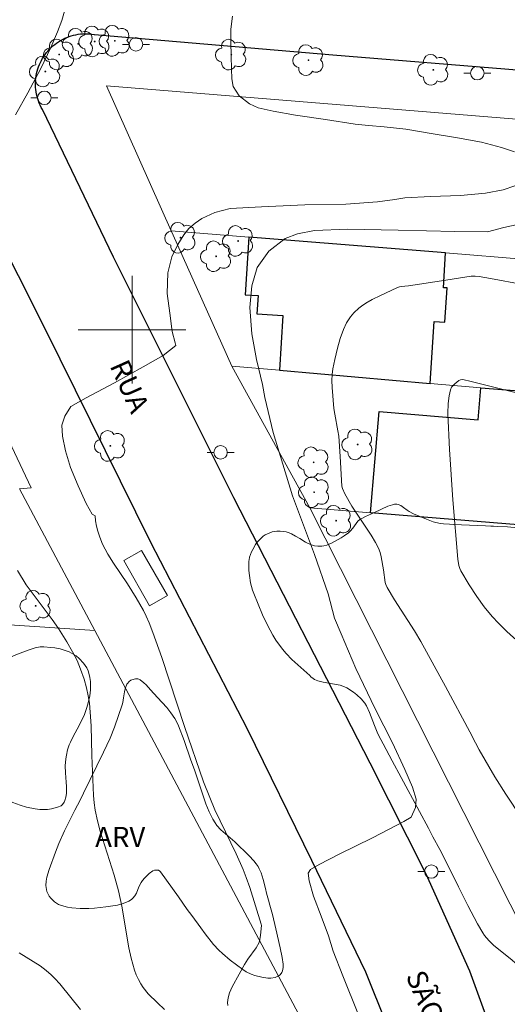
# Model space of a CAD drawing. Units: metres. Extents: x 283588 to 284104, y 1674898 to 1675462.
# Drawn here: x 283992 to 284028, y 1674950 to 1675023 of the extents above; entities that cross this region are included whole.
import ezdxf

# ---------------------------------------------------------------- set-up
doc = ezdxf.new("R2010")
doc.units = ezdxf.units.M
doc.header["$MEASUREMENT"] = 0
for name, color, linetype, lineweight, true_color in [('Arvores_Isoladas', 7, 'Continuous', 18, 0x00ff33), ('Curvas_Intermediarias', 7, 'Continuous', 9, 0x783c14), ('Curvas_Mestras', 7, 'Continuous', 20, 0x783c14), ('Topon_Vegetacao', 7, 'Continuous', 9, 0x00ff33), ('Vegetacao', 7, 'Orla8', 9, 0x00ff33)]:
    doc.layers.add(name, color=color, linetype=linetype, lineweight=lineweight, true_color=true_color)
for name, color, linetype, lineweight in [('Edificacoes', 7, 'Continuous', 30), ('Malha_Coordenadas', 7, 'Continuous', 15), ('Muro_Grade', 8, 'Continuous', 20), ('Parada_Onibus', 231, 'Continuous', 18), ('Pavimentacao_Asfaltica_Mfio', 10, 'Continuous', 30), ('Poste', 7, 'Continuous', 9), ('Topon_de_Vias', 7, 'Continuous', 9)]:
    doc.layers.add(name, color=color, linetype=linetype, lineweight=lineweight)
doc.styles.add('Arial', font='arial.ttf', dxfattribs={"height": 1.5})
doc.styles.get("Standard").update_dxf_attribs({"font": 'arial.ttf'})
doc.linetypes.add('Orla8', pattern='A,6,-0.5,["V",Standard,S=1,R=0,X=-0.5,Y=-1],-0.5,6,-0.5,["V",Standard,S=1,R=0,X=-0.5,Y=-1],-0.5', length=14)

# ---------------------------------------------------------------- blocks, each defined once
blk = doc.blocks.new('Arvore')
at = {"layer": 'Arvores_Isoladas'}
blk.add_lwpolyline([(-0.718, 0.493, 0.872324), (-0.722, -0.551, 0.862983), (0.284, -0.827, 0.900105), (0.89, 0.029, 0.863155), (0.262, 0.861, 0.882486)], format="xyb", close=True, dxfattribs=at)
blk.add_circle((0, 0), 0.0286, dxfattribs=at)
blk = doc.blocks.new('Poste')
at = {"layer": 'Poste'}
for points in [[(-0.5, 0), (-1, 0)], [(0.5, 0), (1, 0)]]:
    blk.add_lwpolyline(points, dxfattribs=at)
blk.add_lwpolyline([(0, 0.5, 1), (0, -0.5, 1)], format="xyb", close=True, dxfattribs=at)

msp = doc.modelspace()

# ---------------------------------------------------------------- linework, layer by layer
at = {"layer": 'Curvas_Intermediarias', "flags": 128}
for points, elevation in [([(283995.612, 1675025.989), (283994.784, 1675022.982), (283994.464, 1675022.151), (283993.965, 1675020.997), (283993.216, 1675019.434), (283992.255, 1675017.615), (283991.345, 1675015.988)], 48), ([(284007.451, 1675023.308), (284007.349, 1675022.347), (284007.349, 1675021.412), (284007.353, 1675020.33), (284007.386, 1675019.399), (284007.42, 1675018.664), (284007.522, 1675018.08), (284007.967, 1675017.386), (284008.733, 1675016.794), (284009.377, 1675016.496), (284010.479, 1675016.247), (284012.142, 1675015.956), (284014.385, 1675015.627), (284016.588, 1675015.295), (284017.568, 1675015.181), (284018.722, 1675015.098), (284020.351, 1675014.902), (284022.218, 1675014.603), (284024.175, 1675014.259), (284025.955, 1675013.935), (284027.445, 1675013.561), (284028.425, 1675013.221)], 47), ([(284028.448, 1675010.696), (284027.588, 1675010.41), (284026.268, 1675010.154), (284024.409, 1675009.977), (284022.176, 1675009.895), (284020.275, 1675009.798), (284019.517, 1675009.689), (284018.239, 1675009.512), (284015.893, 1675009.339), (284012.831, 1675009.295), (284009.614, 1675009.127), (284007.287, 1675009.011), (284006.137, 1675008.713), (284005.187, 1675008.276), (284004.681, 1675007.922), (284004.221, 1675007.53), (284003.84, 1675007.052), (284003.399, 1675006.332), (284002.954, 1675005.427), (284002.648, 1675004.233), (284002.603, 1675002.702), (284002.791, 1675001.24), (284002.968, 1674999.871), (284003.198, 1674999.023), (284003.24, 1674998.831), (284002.301, 1674998.081), (284000.818, 1674997.241), (283998.684, 1674996.05), (283996.576, 1674994.924), (283995.444, 1674994.299), (283994.992, 1674993.56), (283994.773, 1674992.897), (283994.814, 1674992.086), (283995.059, 1674990.989), (283995.425, 1674989.741), (283995.983, 1674988.392), (283996.594, 1674987.08), (283997.027, 1674986.284), (283997.249, 1674986.165), (283997.284, 1674985.781), (283997.351, 1674985.395), (283997.447, 1674985.013), (283997.594, 1674984.563), (283997.803, 1674984.059), (283998.205, 1674983.301), (283998.62, 1674982.634), (283999.646, 1674981.102), (284000.291, 1674980.055), (284000.838, 1674979.107), (284001.046, 1674978.688), (284001.255, 1674978.209), (284001.541, 1674977.484), (284002.218, 1674975.614), (284003.894, 1674970.485), (284005.312, 1674966.383), (284005.771, 1674965.199), (284006.154, 1674964.3), (284007.735, 1674961.027), (284008.26, 1674959.855), (284008.484, 1674959.273), (284008.748, 1674958.506), (284009.598, 1674955.8), (284009.604, 1674955.694), (284009.538, 1674954.983), (284009.488, 1674954.66), (284009.431, 1674954.423), (284009.214, 1674954.039), (284008.609, 1674953.187), (284008.36, 1674952.791), (284007.949, 1674952.078), (284007.433, 1674951.134), (284007.234, 1674950.675), (284007.131, 1674950.313), (284007.088, 1674949.958), (284007.126, 1674949.741)], 47), ([(284029.905, 1675008.103), (284027.639, 1675007.61), (284026.405, 1675007.283), (284023.992, 1675007.298), (284019.779, 1675007.394), (284015.997, 1675007.467), (284013.564, 1675007.374), (284012.282, 1675007.14), (284011.37, 1675006.786), (284010.155, 1675005.829), (284009.306, 1675004.62), (284008.888, 1675003.267), (284008.744, 1675001.661), (284008.91, 1674999.701), (284009.245, 1674997.774), (284009.694, 1674995.916), (284009.856, 1674994.947), (284010.478, 1674992.357), (284011.929, 1674987.641), (284013.566, 1674983.291), (284014.58, 1674980.346), (284015.051, 1674978.548), (284015.526, 1674977.387), (284016.616, 1674974.812), (284018.052, 1674971.807), (284019.357, 1674969.266), (284020.273, 1674967.302), (284020.85, 1674965.986), (284021.122, 1674965.096), (284021.072, 1674964.475), (284020.737, 1674963.747), (284020.201, 1674963.423), (284017.855, 1674962.218), (284015.389, 1674960.99), (284013.892, 1674960.24), (284013.269, 1674959.86), (284013.088, 1674959.588), (284013.167, 1674959.019), (284013.484, 1674957.873), (284014.046, 1674956.384), (284014.604, 1674954.936), (284014.936, 1674953.79), (284015.667, 1674951.958), (284016.817, 1674949.051)], 46), ([(284029.457, 1674995.078), (284025.201, 1674996.146), (284024.574, 1674996.291), (284024.4, 1674996.281), (284024.278, 1674996.21), (284023.984, 1674995.975), (284023.856, 1674995.858), (284023.748, 1674995.733), (284023.651, 1674995.536), (284023.554, 1674995.078), (284023.491, 1674994.518), (284023.469, 1674993.779), (284023.592, 1674991.087), (284023.841, 1674987.346), (284024.208, 1674982.935), (284024.286, 1674982.452), (284024.347, 1674982.252), (284024.427, 1674982.061), (284025.041, 1674981.037), (284025.62, 1674980.147), (284026.164, 1674979.394), (284026.751, 1674978.681), (284027.224, 1674978.176), (284027.843, 1674977.568), (284029.791, 1674975.827)], 44), ([(283991.477, 1674982.082), (283992.129, 1674981.038), (283992.641, 1674980.321), (283994.066, 1674978.447), (283994.517, 1674977.785), (283995.148, 1674976.795), (283995.573, 1674976.055), (283995.904, 1674975.39), (283996.175, 1674974.749), (283996.434, 1674974.013), (283996.619, 1674973.355), (283996.742, 1674972.784), (283996.822, 1674972.235), (283996.89, 1674971.563), (283996.95, 1674970.55), (283997.004, 1674968.341), (283997.126, 1674965.352), (283997.172, 1674964.809), (283997.25, 1674964.27), (283997.43, 1674963.473), (283997.637, 1674962.7), (283998.663, 1674959.439), (283998.983, 1674958.277), (283999.229, 1674957.128), (283999.766, 1674954.031), (283999.933, 1674953.27), (284000.172, 1674952.375), (284000.305, 1674952.023), (284000.465, 1674951.679), (284000.652, 1674951.346), (284000.818, 1674951.092), (284001.193, 1674950.622), (284001.879, 1674949.933), (284002.409, 1674949.442)], 48), ([(283996.166, 1674949.447), (283994.627, 1674951.347), (283994.263, 1674951.744), (283993.977, 1674952.03), (283993.62, 1674952.343), (283993.164, 1674952.684), (283991.609, 1674953.666)], 49)]:
    msp.add_lwpolyline(points, dxfattribs=dict(at, elevation=elevation))
at = {"layer": 'Curvas_Mestras', "elevation": 45, "flags": 128}
msp.add_lwpolyline([(284030.162, 1674961.874), (284027.771, 1674965.45), (284026.966, 1674966.75), (284025.802, 1674968.748), (284025.511, 1674969.272), (284025.089, 1674970.104), (284023.294, 1674973.472), (284021.454, 1674976.814), (284020.987, 1674977.6), (284019.513, 1674979.914), (284018.959, 1674980.818), (284018.855, 1674981.051), (284018.812, 1674981.188), (284018.681, 1674982.138), (284018.52, 1674983.102), (284018.431, 1674983.435), (284018.308, 1674983.753), (284018.087, 1674984.186), (284017.777, 1674984.712), (284016.671, 1674986.346), (284016.34, 1674986.865), (284015.811, 1674987.801), (284015.627, 1674988.183), (284015.595, 1674988.359), (284015.474, 1674990.565), (284015.357, 1674992.08), (284015.298, 1674992.49), (284015.069, 1674993.715), (284015.004, 1674994.13), (284014.859, 1674995.69), (284014.843, 1674996.221), (284014.864, 1674996.658), (284014.925, 1674997.087), (284015.067, 1674997.784), (284015.26, 1674998.635), (284015.458, 1674999.335), (284015.703, 1675000.005), (284015.944, 1675000.506), (284016.232, 1675000.964), (284016.477, 1675001.259), (284016.845, 1675001.598), (284017.053, 1675001.755), (284017.381, 1675001.969), (284017.848, 1675002.234), (284018.453, 1675002.535), (284019.671, 1675003.113), (284019.862, 1675003.183), (284020.007, 1675003.209), (284020.545, 1675003.258), (284023.314, 1675003.695), (284025.199, 1675003.971), (284025.501, 1675003.983), (284025.787, 1675003.949), (284026.646, 1675003.806), (284029.046, 1675003.357)], dxfattribs=at)
at = {"layer": 'Edificacoes', "flags": 128}
for points in [[(284022.157, 1674996.011), (284022.442, 1675000.61), (284023.249, 1675000.56), (284023.407, 1675003.104), (284023.139, 1675003.121), (284023.3, 1675005.712), (284008.663, 1675006.888), (284008.398, 1675002.605), (284009.365, 1675002.545), (284009.279, 1675001.172), (284011.21, 1675001.053), (284010.957, 1674996.98), (284022.157, 1674996.011)], [(284033.676, 1674995.015), (284032.984, 1674986.875), (284031.879, 1674986.969), (284031.731, 1674985.231), (284017.71, 1674986.38), (284018.351, 1674993.919), (284025.722, 1674993.292), (284025.925, 1674995.685), (284028.419, 1674995.469), (284033.676, 1674995.015)]]:
    msp.add_lwpolyline(points, close=True, dxfattribs=at)
at = {"layer": 'Malha_Coordenadas', "flags": 128}
for points in [[(284000, 1675004), (284000, 1674996)], [(284004, 1675000), (283996, 1675000)]]:
    msp.add_lwpolyline(points, dxfattribs=at)
at = {"layer": 'Muro_Grade', "flags": 128}
for points in [[(283965.67, 1675020.014), (283978.281, 1675018.284), (283988.346, 1674997.008), (283992.497, 1674988.231), (283991.633, 1674988.163), (283997.231, 1674977.62), (284016.149, 1674941.993)], [(284075.935, 1674979.878), (284076.471, 1674989.731), (284076.479, 1674989.883), (284076.807, 1674995.914), (284077.659, 1675011.568), (284067.195, 1675012.453), (284049.583, 1675013.761), (284045.819, 1675014.015), (284030.512, 1675015.096), (284030.39, 1675015.518), (283998.087, 1675018.13), (284002.913, 1675007.351), (284003.053, 1675007.036), (284007.418, 1674997.286), (284013.201, 1674986.75), (284030.379, 1674952.764), (284032.907, 1674945.288), (284032.936, 1674945.149), (284034.661, 1674936.757), (284034.643, 1674934.573), (284034.594, 1674928.649), (284035.758, 1674918.031), (284035.906, 1674911.181), (284036.075, 1674903.304)], [(284007.418, 1674997.286), (284010.957, 1674996.98), (284022.157, 1674996.011), (284025.925, 1674995.685), (284028.419, 1674995.469), (284033.676, 1674995.015), (284036.803, 1674994.744), (284033.754, 1675004.872), (284029.319, 1675005.228), (284023.3, 1675005.712), (284008.663, 1675006.888), (284002.913, 1675007.351)], [(284013.201, 1674986.75), (284017.71, 1674986.38), (284031.731, 1674985.231), (284035.853, 1674984.894), (284039.599, 1674984.587), (284043.557, 1674984.262), (284047.716, 1674984.25), (284056.691, 1674984.223), (284056.558, 1674981.726), (284056.043, 1674972.126), (284056.018, 1674971.669), (284055.627, 1674964.36), (284055.482, 1674961.684), (284056.121, 1674961.626), (284079.061, 1674959.543), (284082.996, 1674959.185), (284086.94, 1674958.827)], [(283997.231, 1674977.62), (283971.118, 1674979.354), (283966.121, 1674979.686), (283955.123, 1674980.416), (283954.302, 1674980.471), (283950.443, 1674980.727), (283950.11, 1674980.749), (283942.212, 1674981.274), (283937.12, 1674981.612)]]:
    msp.add_lwpolyline(points, dxfattribs=at)
at = {"layer": 'Parada_Onibus', "flags": 128}
msp.add_lwpolyline([(284000.697, 1674983.58), (284002.619, 1674980.228), (284001.302, 1674979.473), (283999.38, 1674982.825)], close=True, dxfattribs=at)
at = {"layer": 'Pavimentacao_Asfaltica_Mfio', "flags": 128}
for points in [[(284025.879, 1674903.289), (284026.427, 1674911.948), (284026.642, 1674916.103), (284026.548, 1674919.623), (284026.087, 1674924.175), (284024.662, 1674931.346), (284023.281, 1674936.425), (284020.53, 1674944.313), (284017.376, 1674952.216), (284013.369, 1674960.535), (284008.568, 1674970.3), (284001.394, 1674984.165), (283993.537, 1675000.068), (283987.6, 1675011.847), (283983.443, 1675019.66), (283983.234, 1675020.031), (283982.745, 1675020.779), (283982.193, 1675021.48), (283981.582, 1675022.129), (283980.917, 1675022.72), (283980.203, 1675023.248)], [(284027.374, 1674946.013), (284025.11, 1674952.303), (284021.86, 1674959.501), (284017.7, 1674967.762), (284007.548, 1674987.494), (283998.62, 1675005.401), (283993.328, 1675016.382), (283993.244, 1675016.534), (283993.167, 1675016.689), (283993.098, 1675016.848), (283993.036, 1675017.01), (283992.982, 1675017.174), (283992.935, 1675017.341), (283992.896, 1675017.51), (283992.865, 1675017.68), (283992.842, 1675017.852), (283992.827, 1675018.024), (283992.819, 1675018.197), (283992.82, 1675018.37), (283992.829, 1675018.543), (283992.846, 1675018.716), (283992.87, 1675018.887), (283992.903, 1675019.057), (283992.943, 1675019.226), (283992.991, 1675019.392), (283993.047, 1675019.556), (283993.11, 1675019.717), (283993.181, 1675019.875), (283993.259, 1675020.03), (283993.344, 1675020.181), (283993.436, 1675020.328), (283993.534, 1675020.47), (283993.639, 1675020.608), (283993.75, 1675020.741), (283993.868, 1675020.868), (283993.991, 1675020.99), (283994.119, 1675021.106), (283994.253, 1675021.216), (283994.392, 1675021.32), (283994.535, 1675021.417), (283994.683, 1675021.508), (283994.834, 1675021.591), (283994.99, 1675021.668), (283995.148, 1675021.737), (283995.31, 1675021.799), (283995.475, 1675021.853), (283995.641, 1675021.9), (283995.81, 1675021.939), (283995.98, 1675021.97), (283996.152, 1675021.993), (283996.325, 1675022.008), (283996.498, 1675022.015), (283996.671, 1675022.015), (283996.844, 1675022.006), (283997.016, 1675021.989), (283997.188, 1675021.964), (283997.212, 1675021.96), (284014.928, 1675020.441), (284028.914, 1675019.298)]]:
    msp.add_lwpolyline(points, dxfattribs=at)
at = {"layer": 'Vegetacao', "flags": 128}
for points in [[(284065.02, 1674963.628), (284065.201, 1674963.789), (284065.563, 1674964.12), (284065.808, 1674964.344), (284066.314, 1674964.779), (284066.719, 1674965.078), (284066.828, 1674965.145), (284067.049, 1674965.252), (284067.276, 1674965.324), (284067.43, 1674965.355), (284067.742, 1674965.381), (284068.222, 1674965.35), (284068.877, 1674965.231), (284069.208, 1674965.161), (284069.707, 1674965.072), (284069.956, 1674965.044), (284070.9, 1674964.963), (284071.38, 1674964.917), (284072.102, 1674964.832), (284072.819, 1674964.72), (284073.172, 1674964.651), (284073.314, 1674964.615), (284073.585, 1674964.516), (284073.843, 1674964.379), (284074.008, 1674964.267), (284074.329, 1674963.994), (284074.431, 1674963.887), (284074.601, 1674963.663), (284074.733, 1674963.427), (284074.927, 1674962.934), (284075.015, 1674962.566), (284075.033, 1674962.374), (284075.012, 1674962.085), (284074.919, 1674961.807), (284074.841, 1674961.676), (284074.643, 1674961.464), (284074.529, 1674961.391), (284074.34, 1674961.334), (284073.767, 1674961.282), (284072.998, 1674961.225), (284072.636, 1674961.199), (284072.46, 1674961.187), (284072.344, 1674961.18), (284072.114, 1674961.165), (284071.428, 1674961.123), (284071.197, 1674961.107), (284071.081, 1674961.098), (284070.74, 1674961.052), (284070.565, 1674961.011), (284070.303, 1674960.92), (284070.047, 1674960.791), (284069.923, 1674960.709), (284069.767, 1674960.589), (284069.493, 1674960.331), (284069.26, 1674960.054), (284069.122, 1674959.859), (284068.878, 1674959.456), (284068.763, 1674959.238), (284068.628, 1674958.942), (284068.566, 1674958.79), (284068.49, 1674958.576), (284068.366, 1674958.125), (284068.143, 1674957.202), (284067.991, 1674956.772), (284067.79, 1674956.394), (284067.627, 1674956.155), (284067.246, 1674955.7), (284065.95, 1674954.403), (284065.57, 1674953.952), (284065.407, 1674953.715), (284065.291, 1674953.496), (284065.231, 1674953.344), (284065.141, 1674953.029), (284064.991, 1674952.38), (284064.886, 1674952.059), (284064.73, 1674951.75), (284064.625, 1674951.602), (284064.423, 1674951.377), (284064.311, 1674951.278), (284064.13, 1674951.158), (284063.934, 1674951.087), (284063.83, 1674951.073), (284062.58, 1674951.027), (284061.747, 1674951.014), (284060.081, 1674951.025), (284057.581, 1674951.119), (284055.915, 1674951.223), (284052.582, 1674951.493), (284051.925, 1674951.552), (284050.609, 1674951.67), (284049.294, 1674951.79), (284048.417, 1674951.871), (284046.662, 1674952.035), (284044.031, 1674952.285), (284040.524, 1674952.628), (284038.771, 1674952.803), (284037.018, 1674952.98), (284036.142, 1674953.07), (284034.828, 1674953.205), (284034.434, 1674953.258), (284034.178, 1674953.304), (284033.678, 1674953.413), (284033.192, 1674953.535), (284032.555, 1674953.694), (284032.237, 1674953.763), (284031.918, 1674953.819), (284031.758, 1674953.841), (284031.515, 1674953.865), (284031.414, 1674953.848), (284031.349, 1674953.813), (284031.219, 1674953.708), (284031.071, 1674953.527), (284030.964, 1674953.271), (284030.935, 1674953.132), (284030.94, 1674952.874), (284030.994, 1674952.527), (284030.986, 1674952.356), (284030.904, 1674952.044), (284030.846, 1674951.891), (284030.735, 1674951.662), (284030.598, 1674951.433), (284030.52, 1674951.334), (284030.387, 1674951.235), (284030.316, 1674951.218), (284030.157, 1674951.245), (284029.989, 1674951.33), (284029.689, 1674951.575), (284029.548, 1674951.72), (284029.279, 1674952.013), (284028.756, 1674952.602), (284028.485, 1674952.888), (284028.216, 1674953.139), (284027.637, 1674953.608), (284026.858, 1674954.231), (284026.502, 1674954.571), (284026.191, 1674954.949), (284026.057, 1674955.155), (284025.674, 1674955.824), (284024.95, 1674957.189), (284024.257, 1674958.577), (284023.338, 1674960.431), (284022.864, 1674961.347), (284022.362, 1674962.292), (284022.026, 1674962.921), (284021.352, 1674964.178), (284020.002, 1674966.691), (284019.327, 1674967.948), (284018.655, 1674969.206), (284018.321, 1674969.835), (284018.205, 1674970.071), (284018.009, 1674970.555), (284017.649, 1674971.542), (284017.423, 1674972.023), (284017.306, 1674972.216), (284017.025, 1674972.559), (284016.694, 1674972.857), (284016.455, 1674973.035), (284015.949, 1674973.359), (284015.667, 1674973.495), (284015.468, 1674973.561), (284015.054, 1674973.65), (284014.21, 1674973.779), (284013.813, 1674973.884), (284013.567, 1674973.992), (284013.452, 1674974.06), (284013.29, 1674974.186), (284013.198, 1674974.273), (284011.877, 1674975.463), (284011.439, 1674975.919), (284011.171, 1674976.24), (284010.685, 1674976.921), (284010.465, 1674977.279), (284010.063, 1674978.021), (284009.7, 1674978.791), (284009.048, 1674980.38), (284008.954, 1674980.641), (284008.807, 1674981.177), (284008.714, 1674981.722), (284008.681, 1674982.084), (284008.672, 1674982.323), (284008.684, 1674982.791), (284008.693, 1674982.893), (284008.729, 1674983.091), (284008.864, 1674983.475), (284008.96, 1674983.665), (284009.179, 1674984.025), (284009.301, 1674984.191), (284009.507, 1674984.423), (284009.751, 1674984.636), (284009.89, 1674984.736), (284010.054, 1674984.831), (284010.401, 1674984.956), (284010.759, 1674985.007), (284010.995, 1674985.009), (284011.442, 1674984.956), (284011.679, 1674984.89), (284011.837, 1674984.824), (284012.149, 1674984.657), (284012.462, 1674984.462), (284012.879, 1674984.205), (284013.089, 1674984.094), (284013.406, 1674983.972), (284013.567, 1674983.937), (284013.791, 1674983.911), (284014.093, 1674983.911), (284014.245, 1674983.929), (284014.471, 1674983.983), (284014.583, 1674984.023), (284014.758, 1674984.097), (284015.101, 1674984.262), (284015.547, 1674984.519), (284015.765, 1674984.664), (284016.088, 1674984.9), (284016.208, 1674985.007), (284016.41, 1674985.253), (284016.649, 1674985.597), (284016.78, 1674985.754), (284016.932, 1674985.887), (284017.018, 1674985.941), (284017.348, 1674986.109), (284018.024, 1674986.416), (284019.014, 1674986.876), (284019.343, 1674986.986), (284019.506, 1674987.023), (284019.664, 1674987.027), (284019.768, 1674987.006), (284019.973, 1674986.917), (284020.177, 1674986.787), (284020.449, 1674986.585), (284020.586, 1674986.486), (284020.904, 1674986.313), (284021.887, 1674985.907), (284022.386, 1674985.723), (284022.888, 1674985.597), (284023.141, 1674985.565), (284023.588, 1674985.534), (284023.885, 1674985.516), (284024.481, 1674985.486), (284025.672, 1674985.439), (284026.268, 1674985.416), (284026.665, 1674985.398), (284026.863, 1674985.388), (284027.161, 1674985.372), (284027.896, 1674985.329), (284028.385, 1674985.3), (284029.364, 1674985.239), (284029.853, 1674985.208), (284030.831, 1674985.146), (284031.809, 1674985.081), (284033.764, 1674984.949), (284033.982, 1674984.932), (284034.404, 1674984.885), (284034.675, 1674984.844), (284035.203, 1674984.734), (284035.589, 1674984.623), (284035.971, 1674984.486), (284036.162, 1674984.406), (284036.449, 1674984.273), (284036.615, 1674984.158), (284036.713, 1674984.055), (284036.881, 1674983.806), (284036.981, 1674983.55), (284037.008, 1674983.376), (284036.992, 1674983.032), (284036.857, 1674982.351), (284036.755, 1674982.017), (284036.54, 1674981.527), (284036.345, 1674981.209), (284036.23, 1674981.054), (284036.033, 1674980.825), (284035.875, 1674980.672), (284035.547, 1674980.43), (284035.206, 1674980.251), (284034.497, 1674979.977), (284034.361, 1674979.932), (284034.077, 1674979.877), (284033.781, 1674979.859), (284033.166, 1674979.9), (284032.336, 1674980.006), (284031.933, 1674980.033), (284031.548, 1674980.014), (284031.365, 1674979.98), (284031.132, 1674979.904), (284031.021, 1674979.851), (284030.863, 1674979.75), (284030.644, 1674979.546), (284030.565, 1674979.446), (284030.436, 1674979.239), (284030.248, 1674978.801), (284030.161, 1674978.577), (284030.014, 1674978.228), (284029.837, 1674977.76), (284029.77, 1674977.521), (284029.687, 1674977.095), (284029.65, 1674976.809), (284029.612, 1674976.231), (284029.621, 1674975.355), (284029.725, 1674973.604), (284029.717, 1674973.156), (284029.706, 1674972.564), (284029.745, 1674972.277), (284029.843, 1674972), (284029.919, 1674971.866), (284030.077, 1674971.671), (284030.183, 1674971.577), (284030.413, 1674971.457), (284030.658, 1674971.399), (284030.996, 1674971.362), (284031.164, 1674971.341), (284032.392, 1674971.154), (284033.008, 1674971.08), (284033.932, 1674971.011), (284034.851, 1674971.005), (284035.307, 1674971.032), (284035.677, 1674971.089), (284035.912, 1674971.158), (284036.214, 1674971.287), (284036.361, 1674971.369), (284036.687, 1674971.595), (284036.847, 1674971.73), (284037.045, 1674971.943), (284037.146, 1674972.095), (284037.2, 1674972.202), (284037.277, 1674972.429), (284037.317, 1674972.768), (284037.306, 1674972.997), (284037.22, 1674973.444), (284037.14, 1674973.682), (284036.914, 1674974.148), (284036.561, 1674974.76), (284036.402, 1674975.068), (284036.278, 1674975.38), (284036.235, 1674975.54), (284036.181, 1674975.901), (284036.184, 1674976.403), (284036.217, 1674976.657), (284036.307, 1674977.034), (284036.37, 1674977.217), (284036.537, 1674977.601), (284036.637, 1674977.778), (284036.817, 1674978.028), (284037.043, 1674978.262), (284037.177, 1674978.374), (284037.587, 1674978.666), (284037.793, 1674978.791), (284038.105, 1674978.951), (284038.421, 1674979.073), (284038.58, 1674979.118), (284038.903, 1674979.175), (284039.066, 1674979.185), (284039.313, 1674979.178), (284039.694, 1674979.129), (284040.457, 1674978.969), (284041.792, 1674978.618), (284042.45, 1674978.394), (284042.647, 1674978.312), (284043.022, 1674978.113), (284043.371, 1674977.871), (284043.79, 1674977.486), (284043.979, 1674977.269), (284044.193, 1674976.965), (284044.543, 1674976.327), (284044.664, 1674976.014), (284044.81, 1674975.583), (284044.928, 1674975.381), (284044.986, 1674975.315), (284045.119, 1674975.218), (284045.269, 1674975.158), (284045.595, 1674975.1), (284045.795, 1674975.09), (284046.201, 1674975.141), (284046.745, 1674975.265), (284047.016, 1674975.308), (284047.284, 1674975.314), (284047.418, 1674975.297), (284047.826, 1674975.197), (284048.026, 1674975.126), (284048.317, 1674974.984), (284048.592, 1674974.792), (284048.723, 1674974.674), (284048.913, 1674974.474), (284049.231, 1674974.064), (284049.406, 1674973.783), (284049.704, 1674973.197), (284049.914, 1674972.733), (284050.161, 1674972.137), (284050.428, 1674971.334), (284050.531, 1674970.926), (284050.599, 1674970.495), (284050.611, 1674970.271), (284050.594, 1674969.941), (284050.531, 1674969.631), (284050.48, 1674969.49), (284050.418, 1674969.36), (284050.263, 1674969.103), (284049.912, 1674968.592), (284049.762, 1674968.335), (284049.587, 1674967.974), (284049.389, 1674967.491), (284049.312, 1674967.248), (284049.271, 1674966.946), (284049.276, 1674966.728), (284049.338, 1674966.292), (284049.395, 1674966.031), (284049.448, 1674965.908), (284049.533, 1674965.804), (284049.592, 1674965.761), (284049.691, 1674965.728), (284049.892, 1674965.739), (284050.319, 1674965.717), (284050.533, 1674965.719), (284050.745, 1674965.756), (284050.849, 1674965.794), (284050.966, 1674965.856), (284051.161, 1674966.02), (284051.488, 1674966.414), (284051.667, 1674966.593), (284052.327, 1674967.117), (284052.695, 1674967.367), (284053.141, 1674967.598), (284053.366, 1674967.679), (284053.703, 1674967.752), (284053.801, 1674967.759), (284053.998, 1674967.736), (284054.193, 1674967.666), (284054.323, 1674967.593), (284054.582, 1674967.387), (284054.748, 1674967.186), (284054.816, 1674967.05), (284054.845, 1674966.957), (284054.868, 1674966.767), (284054.833, 1674966.442), (284054.787, 1674966.278), (284054.678, 1674966.044), (284054.476, 1674965.752), (284054.195, 1674965.385), (284054.072, 1674965.192), (284053.245, 1674963.615), (284052.828, 1674962.937), (284052.233, 1674962.064), (284051.98, 1674961.639), (284052.04, 1674961.641), (284052.061, 1674960.864), (284052.087, 1674960.685), (284052.128, 1674960.597), (284052.226, 1674960.469), (284052.449, 1674960.259), (284052.7, 1674960.107), (284052.88, 1674960.036), (284053.002, 1674960.003), (284053.253, 1674959.969), (284053.436, 1674959.962), (284053.802, 1674959.957), (284054.534, 1674959.985), (284054.9, 1674960.013), (284055.946, 1674960.13), (284056.48, 1674960.162), (284056.747, 1674960.14), (284057.014, 1674960.071), (284057.147, 1674960.012), (284057.315, 1674959.886), (284057.549, 1674959.545), (284057.813, 1674959.124), (284057.919, 1674958.914), (284058.024, 1674958.601), (284057.996, 1674958.521), (284057.903, 1674958.415), (284057.881, 1674958.358), (284057.873, 1674958.116), (284057.901, 1674957.611), (284057.918, 1674957.412), (284057.969, 1674957.314), (284058.094, 1674957.203), (284058.183, 1674957.157), (284058.364, 1674957.116), (284058.647, 1674957.112), (284058.792, 1674957.127), (284059.011, 1674957.174), (284059.336, 1674957.309), (284059.544, 1674957.45), (284059.644, 1674957.537), (284059.787, 1674957.691), (284059.853, 1674957.79), (284059.91, 1674957.99), (284059.898, 1674958.19), (284059.842, 1674958.457), (284059.822, 1674958.589), (284059.76, 1674958.897), (284059.659, 1674959.306), (284059.648, 1674959.511), (284059.71, 1674959.776), (284059.796, 1674959.943), (284059.87, 1674960.048), (284060.048, 1674960.239), (284060.383, 1674960.504), (284060.618, 1674960.657), (284061.108, 1674960.919), (284062.108, 1674961.361), (284062.588, 1674961.592), (284063.032, 1674961.866), (284063.235, 1674962.027), (284063.438, 1674962.203), (284063.833, 1674962.558), (284064.093, 1674962.795), (284064.441, 1674963.112), (284064.616, 1674963.271), (284064.884, 1674963.509)], [(283982.767, 1674967.372), (283982.598, 1674967.36), (283982.482, 1674967.365), (283982.245, 1674967.404), (283981.88, 1674967.509), (283981.392, 1674967.687), (283981.153, 1674967.767), (283980.155, 1674968.096), (283979.659, 1674968.278), (283979.089, 1674968.532), (283978.823, 1674968.697), (283978.566, 1674968.905), (283978.441, 1674969.029), (283978.259, 1674969.256), (283978.19, 1674969.373), (283978.118, 1674969.554), (283978.087, 1674969.738), (283978.089, 1674969.83), (283978.127, 1674970.143), (283978.253, 1674970.767), (283978.344, 1674971.119), (283978.542, 1674971.804), (283978.69, 1674972.302), (283978.89, 1674973.029), (283978.947, 1674973.274), (283979.037, 1674973.749), (283979.101, 1674974.201), (283979.13, 1674974.488), (283979.166, 1674975.021), (283979.169, 1674975.275), (283979.128, 1674975.77), (283979.04, 1674976.256), (283978.796, 1674977.211), (283978.74, 1674977.357), (283978.547, 1674977.642), (283978.232, 1674978.016), (283978.098, 1674978.204), (283978.009, 1674978.396), (283977.988, 1674978.494), (283978.009, 1674978.627), (283978.038, 1674978.697), (283978.126, 1674978.838), (283978.213, 1674978.929), (283978.536, 1674979.171), (283978.707, 1674979.266), (283978.984, 1674979.369), (283979.65, 1674979.518), (283979.986, 1674979.572), (283980.495, 1674979.623), (283982.059, 1674979.692), (283983.531, 1674979.684), (283983.991, 1674979.659), (283984.911, 1674979.561), (283985.397, 1674979.476), (283985.634, 1674979.404), (283985.869, 1674979.305), (283985.985, 1674979.245), (283986.124, 1674979.151), (283986.273, 1674978.998), (283986.331, 1674978.911), (283986.415, 1674978.697), (283986.5, 1674978.009), (283986.587, 1674977.561), (283986.632, 1674977.347), (283986.704, 1674977.074), (283986.74, 1674976.967), (283986.821, 1674976.763), (283987.013, 1674976.381), (283987.124, 1674976.19), (283987.368, 1674975.847), (283987.522, 1674975.677), (283987.798, 1674975.423), (283988.014, 1674975.256), (283988.133, 1674975.172), (283988.324, 1674975.047), (283988.554, 1674974.921), (283988.673, 1674974.873), (283988.853, 1674974.827), (283989.028, 1674974.825), (283989.112, 1674974.844), (283989.377, 1674974.936), (283989.904, 1674975.156), (283990.958, 1674975.651), (283991.49, 1674975.876), (283992.352, 1674976.198), (283992.788, 1674976.339), (283993.17, 1674976.405), (283993.43, 1674976.412), (283993.947, 1674976.378), (283994.259, 1674976.34), (283994.665, 1674976.258), (283994.866, 1674976.201), (283995.315, 1674976.032), (283995.671, 1674975.846), (283995.836, 1674975.736), (283996.069, 1674975.548), (283996.394, 1674975.203), (283996.623, 1674974.861), (283996.734, 1674974.625), (283996.79, 1674974.463), (283996.866, 1674974.125), (283996.901, 1674973.826), (283996.915, 1674973.422), (283996.906, 1674973.22), (283996.846, 1674972.773), (283996.705, 1674972.14), (283996.618, 1674971.83), (283996.449, 1674971.384), (283996.056, 1674970.572), (283995.623, 1674969.739), (283995.411, 1674969.316), (283995.331, 1674969.133), (283995.207, 1674968.754), (283995.122, 1674968.361), (283995.082, 1674968.095), (283995.033, 1674967.563), (283995.042, 1674967.048), (283995.107, 1674966.362), (283995.122, 1674966.018), (283995.114, 1674965.5), (283995.081, 1674965.243), (283995.01, 1674964.986), (283994.955, 1674964.858), (283994.827, 1674964.686), (283994.716, 1674964.601), (283994.456, 1674964.482), (283994.014, 1674964.365), (283993.717, 1674964.323), (283993.52, 1674964.312), (283993.13, 1674964.326), (283992.804, 1674964.365), (283992.154, 1674964.488), (283991.669, 1674964.632), (283991.136, 1674964.845), (283990.883, 1674964.972), (283990.522, 1674965.199), (283990.278, 1674965.388), (283989.814, 1674965.8), (283989.518, 1674966.09), (283988.945, 1674966.67), (283988.519, 1674967.075), (283988.287, 1674967.283), (283988.174, 1674967.383), (283988.011, 1674967.521), (283987.858, 1674967.64), (283987.786, 1674967.69), (283987.636, 1674967.792), (283987.553, 1674967.852), (283987.416, 1674967.954), (283987.198, 1674968.101), (283987.079, 1674968.157), (283986.93, 1674968.208), (283986.838, 1674968.233), (283986.433, 1674968.349), (283986.222, 1674968.386), (283986.004, 1674968.382), (283985.891, 1674968.358), (283985.42, 1674968.213), (283984.451, 1674967.891), (283984.123, 1674967.773), (283983.677, 1674967.603), (283983.431, 1674967.522), (283983.158, 1674967.448), (283983.01, 1674967.415)], [(284005.605, 1674954.852), (284005.437, 1674955.077), (284005.102, 1674955.528), (284004.434, 1674956.437), (284004.101, 1674956.892), (284003.439, 1674957.819), (284002.561, 1674959.07), (284002.115, 1674959.686), (284002.071, 1674959.732), (284001.951, 1674959.795), (284001.858, 1674959.815), (284001.665, 1674959.806), (284001.543, 1674959.758), (284001.265, 1674959.553), (284000.927, 1674959.219), (284000.771, 1674959.037), (284000.667, 1674958.888), (284000.511, 1674958.56), (284000.328, 1674958.109), (284000.21, 1674957.901), (284000.052, 1674957.716), (283999.953, 1674957.636), (283999.752, 1674957.511), (283999.338, 1674957.328), (283998.91, 1674957.214), (283998.035, 1674957.082), (283997.199, 1674956.988), (283996.778, 1674956.961), (283996.147, 1674956.957), (283995.517, 1674957.004), (283995.203, 1674957.051), (283994.745, 1674957.173), (283994.528, 1674957.266), (283994.225, 1674957.456), (283993.958, 1674957.713), (283993.842, 1674957.869), (283993.725, 1674958.082), (283993.669, 1674958.228), (283993.605, 1674958.526), (283993.594, 1674958.677), (283993.607, 1674958.981), (283993.658, 1674959.283), (283993.832, 1674959.861), (283994.306, 1674961.153), (283994.56, 1674961.795), (283994.985, 1674962.738), (283995.751, 1674964.262), (283996.131, 1674965.023), (283996.383, 1674965.534), (283996.885, 1674966.552), (283997.873, 1674968.589), (283998.357, 1674969.613), (283998.691, 1674970.43), (283999.256, 1674972.111), (283999.305, 1674972.276), (283999.369, 1674972.613), (283999.436, 1674973.068), (283999.486, 1674973.295), (283999.61, 1674973.631), (283999.652, 1674973.701), (283999.769, 1674973.826), (283999.917, 1674973.927), (284000.141, 1674974.013), (284000.255, 1674974.033), (284000.418, 1674974.03), (284000.492, 1674974.012), (284000.589, 1674973.963), (284000.861, 1674973.745), (284001.039, 1674973.579), (284001.378, 1674973.218), (284001.897, 1674972.645), (284002.578, 1674971.892), (284002.889, 1674971.501), (284003.166, 1674971.09), (284003.289, 1674970.875), (284003.448, 1674970.536), (284003.863, 1674969.45), (284004.372, 1674967.989), (284004.634, 1674967.261), (284004.792, 1674966.818), (284005.084, 1674965.921), (284005.489, 1674964.733), (284005.728, 1674964.154), (284006.008, 1674963.591), (284006.168, 1674963.317), (284006.297, 1674963.131), (284006.601, 1674962.799), (284007.296, 1674962.214), (284007.633, 1674961.911), (284008.711, 1674960.871), (284009.052, 1674960.493), (284009.214, 1674960.289), (284009.362, 1674960.068), (284009.447, 1674959.915), (284009.587, 1674959.599), (284009.743, 1674959.105), (284009.909, 1674958.432), (284009.997, 1674958.098), (284010.147, 1674957.568), (284010.243, 1674957.214), (284010.428, 1674956.505), (284010.687, 1674955.442), (284011.007, 1674954.023), (284011.158, 1674953.313), (284011.234, 1674952.818), (284011.229, 1674952.567), (284011.174, 1674952.318), (284011.122, 1674952.195), (284010.995, 1674952.024), (284010.884, 1674951.939), (284010.627, 1674951.832), (284010.298, 1674951.783), (284010.075, 1674951.785), (284009.638, 1674951.85), (284009.11, 1674951.985), (284008.853, 1674952.073), (284008.486, 1674952.257), (284008.232, 1674952.42), (284007.746, 1674952.756), (284007.289, 1674953.107), (284006.718, 1674953.605), (284006.448, 1674953.87), (284006.061, 1674954.288), (284005.875, 1674954.508)]]:
    msp.add_lwpolyline(points, close=True, dxfattribs=at)

# ---------------------------------------------------------------- block references
at = {"layer": 'Arvores_Isoladas'}
for p in [(283995.989, 1675021.257), (283997.213, 1675021.429), (283998.721, 1675021.477), (283994.583, 1675020.463), (284007.374, 1675020.455), (284013.112, 1675020.043), (283993.55, 1675019.205), (284022.39, 1675019.323), (284003.599, 1675006.841), (284007.886, 1675006.6), (284006.251, 1675005.458), (283998.381, 1674991.357), (284016.76, 1674991.468), (284013.494, 1674990.139), (284013.532, 1674987.91), (284015.168, 1674985.795), (283992.834, 1674979.463)]:
    msp.add_blockref('Arvore', p, dxfattribs=at)
at = {"layer": 'Poste'}
for p in [(284000.287, 1675021.219), (284025.653, 1675019.076), (283993.48, 1675017.243), (284006.576, 1674990.876), (284022.24, 1674959.703)]:
    msp.add_blockref('Poste', p, dxfattribs=at)

# ---------------------------------------------------------------- texts
at = {"layer": 'Topon_de_Vias', "style": 'Arial'}
for s, rotation, p in [('RUA', 294.13845, (283998.312, 1674997.321)), ('SÃO', 292.81731, (284020.321, 1674951.952))]:
    msp.add_text(s, height=1.5, rotation=rotation, dxfattribs=at).set_placement(p)
at = {"layer": 'Topon_Vegetacao', "style": 'Arial'}
msp.add_text('ARV', height=1.5, dxfattribs=at).set_placement((283997.256, 1674961.526))

doc.saveas('drawing.dxf')
